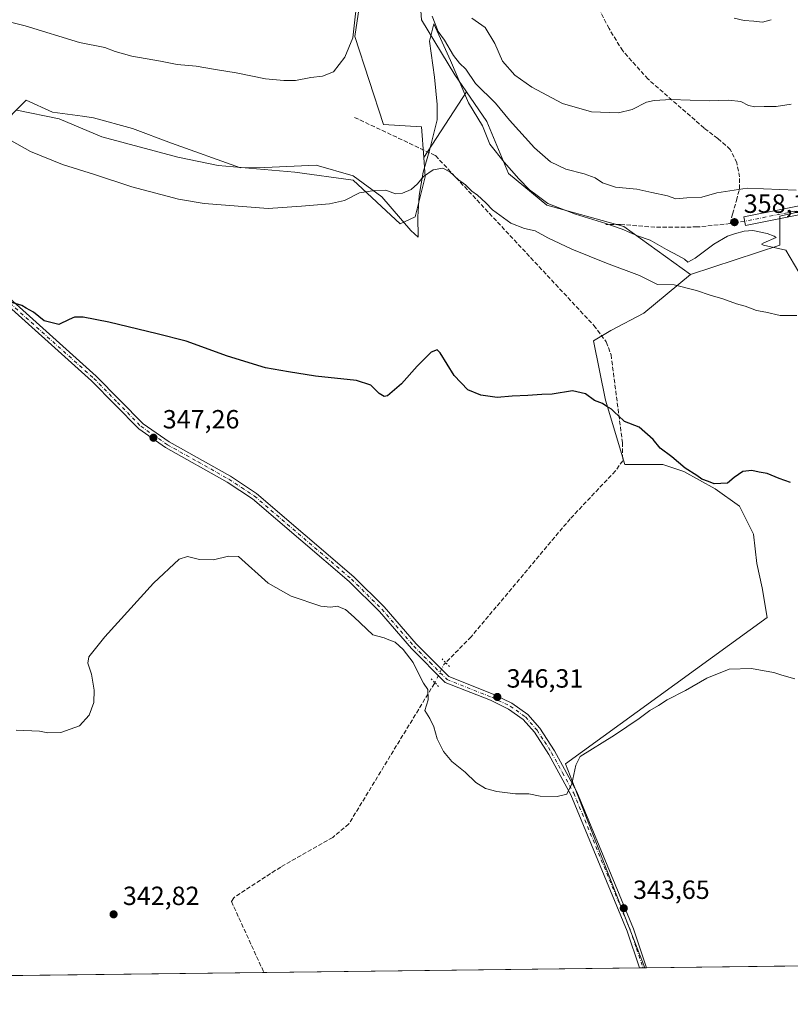
# Model space of a CAD drawing. Units: metres. Extents: x 584044 to 587504, y 4689610 to 4691967.
# Drawn here: x 584966 to 585259, y 4689612 to 4689986 of the extents above; entities that cross this region are included whole.
import ezdxf

# ---------------------------------------------------------------- set-up
doc = ezdxf.new("R2010")
doc.units = ezdxf.units.M
doc.header["$MEASUREMENT"] = 0
for name, pattern in [('DGN Style 3', [2.307223458686699, 1.648016756204785, -0.6592067024819142]), ('DGN Style 4', [2.6384748266838614, 1.318413404963828, -0.6592067024819142, 0.001648016756204785, -0.6592067024819142]), ('DGN Style 5', [1.1536117293433497, 0.4944050268614355, -0.6592067024819142])]:
    doc.linetypes.add(name, pattern=pattern)
for name, color, linetype, lineweight in [('Comarca CxS', 21, 'Continuous', 0), ('Comunidad Autónoma CxS', 142, 'Continuous', 0), ('Corriente artificial lineal', 4, 'DGN Style 3', 13), ('Corriente artificial lineal oculto', 135, 'DGN Style 4', 13), ('Cultivos herbáceos CxS', 92, 'Continuous', 0), ('Cultivos leñosos CxS', 92, 'Continuous', 0), ('Curva de nivel maestra', 30, 'Continuous', 30), ('Curva de nivel normal', 30, 'Continuous', 0), ('Espacio natural protegido', 121, 'Continuous', 13), ('Espacio natural protegido CxS', 121, 'Continuous', 0), ('Huerta CxS', 92, 'Continuous', 0), ('Matorral CxS', 135, 'Continuous', 0), ('Municipio CxS', 4, 'Continuous', 0), ('Pista no pavimentada Cxs', 111, 'Continuous', 0), ('Pista no pavimentada eje', 91, 'DGN Style 4', 0), ('Provincia CxS', 1, 'Continuous', 0), ('Puente lineal', 2, 'DGN Style 5', 0), ('Punto de cota en terreno', 7, 'Continuous', 0), ('Rótulo de punto de cota en terreno', 7, 'Continuous', 0), ('Senda', 7, 'DGN Style 3', 0)]:
    doc.layers.add(name, color=color, linetype=linetype, lineweight=lineweight)
doc.styles.add('Style-Arial', font='txt')

# ---------------------------------------------------------------- blocks, each defined once
blk = doc.blocks.new('*U20')
at = {"layer": 'Cultivos leñosos CxS', "color": 92, "linetype": 'Continuous', "lineweight": 0}
blk.add_polyline3d([(584964.7308, 4689952.049500001, 356.491200000004), (584980.8755000001, 4689948.648499999, 356.6925999999949), (584997.0185000002, 4689941.849099999, 356.5929000000033), (585025.9993000003, 4689934.1041, 356.5041999999958), (585041.2462999999, 4689930.954100001, 356.4351000000024), (585070.4619000005, 4689928.462900001, 356.2446000000054), (585092.6941000001, 4689925.3245, 355.7090999999928), (585110.5049000002, 4689908.8387, 354.0215999999928), (585116.2156999996, 4689911.3895, 354.122199999998), (585119.9990999997, 4689926.6413, 355.2667999999976), (585119.4940999999, 4689934.0197, 356.2333000000072), (585135.7242999999, 4689959.0023, 358.8650999999954), (585143.4581000004, 4689947.644900001, 358.372000000003), (585151.7489, 4689927.9661, 356.5813999999955), (585166.3756999997, 4689915.9221, 356.3674000000028), (585195.6013000002, 4689907.714299999, 357.1119999999937), (585220.9095000001, 4689889.5679, 355.8622000000032), (585203.2192000002, 4689874.849400001, 354.0687000000034), (585190.6513999999, 4689868.234800001, 352.9048999999941), (585184.0367999999, 4689864.266000001, 351.7443999999959), (585188.6671000002, 4689841.7764, 350.1720999999961), (585195.9430999998, 4689817.302400001, 348.9079999999958), (585205.8650000002, 4689817.302400001, 348.5451999999932), (585210.4951999999, 4689817.302400001, 349.0216999999975), (585218.4327999996, 4689814.656500001, 349.6316999999981), (585230.3389999997, 4689808.0419, 349.6600999999937), (585239.5994999995, 4689801.427300001, 348.9395999999979), (585244.8910999997, 4689790.844000001, 348.0328000000009), (585246.2142000003, 4689779.599199999, 347.6238000000012), (585248.1984000001, 4689770.3387, 347.366399999999), (585250.1827999996, 4689759.093900001, 346.7600999999996), (585173.4534999998, 4689703.531300001, 345.3656999999948), (585203.6261999998, 4689625.944300001, 342.7982999999949), (584715.0296, 4689619.950099999, 336.5050000000047)], dxfattribs=at)
blk = doc.blocks.new('*U22')
at = {"layer": 'Cultivos herbáceos CxS', "color": 92, "linetype": 'Continuous', "lineweight": 0}
blk.add_polyline3d([(585116.6701999997, 4690013.663699999, 360.7799999999988), (585118.6237000005, 4689986.3519, 359.3168000000005), (585131.3613, 4689965.4113, 359.1462000000029), (585135.7242999999, 4689959.0023, 358.8650999999954), (585119.4940999999, 4689934.0197, 356.2333000000072), (585118.6958999997, 4689945.6961, 357.1037000000069), (585104.1403000001, 4689946.485900001, 357.5032999999967), (585093.2329000002, 4689979.956300001, 360.2029999999941), (585095.6793000001, 4689996.197899999, 360.2485000000015)], dxfattribs=at)
blk = doc.blocks.new('5PATER')
at = {"layer": 'Huerta CxS', "linetype": 'Continuous', "lineweight": 0}
h = blk.add_hatch(color=51, dxfattribs=at)
edge = h.paths.add_edge_path()
edge.add_ellipse((0, 0), major_axis=(-0.1095731443231308, -0.1110710700762829), ratio=0.9994222409660322, start_angle=0, end_angle=360)
blk = doc.blocks.new('*U24')
at = {"layer": 'Pista no pavimentada Cxs', "color": 111, "linetype": 'Continuous', "lineweight": 0}
blk.add_polyline3d([(584956.7600999996, 4689885.090100001, 350.4009999999981), (584994.9301000005, 4689850.890100001, 348.6870999999956), (585012.7401000002, 4689832.780099999, 347.8199000000022), (585022.6601, 4689825.9001, 347.5798999999971), (585046.0201000003, 4689812.790100001, 347.1088000000018), (585055.9001000002, 4689806.3101, 347.0881999999983), (585092.8701, 4689774.630100001, 346.6518000000069), (585104.4901000002, 4689763.1601, 346.5243000000046), (585116.6700999998, 4689749.090100001, 346.2452000000048), (585129.0601000004, 4689736.630100001, 346.1310999999987), (585145.8701, 4689729.9801, 346.2713999999978), (585153.0301000001, 4689726.5101, 346.1517000000022), (585159.0701000001, 4689722.2601, 346.0016000000033), (585163.6300999997, 4689717.050100001, 345.8405999999959), (585169.2401000002, 4689708.370100001, 345.5544999999984), (585177.7200999996, 4689692.8301, 344.7994000000036), (585199.2600999996, 4689640.720100001, 343.276199999993), (585204.2693999996, 4689625.952199999, 342.7369999999937), (585201.5903000003, 4689625.919600001, 342.8426999999938), (585196.8800999997, 4689639.8301, 343.338699999993), (585175.4301000005, 4689691.7301, 344.8810999999987), (585167.0500999996, 4689707.0701, 345.4903000000049), (585161.6001000004, 4689715.520099999, 345.777900000001), (585157.3601000002, 4689720.360099999, 345.9425000000047), (585151.7301000003, 4689724.3201, 346.0663999999961), (585144.8501000004, 4689727.6501, 346.1641999999993), (585127.6401000004, 4689734.460100001, 345.9872999999934), (585114.8000999996, 4689747.360099999, 345.8666999999987), (585102.6300999997, 4689761.420100001, 346.0932999999932), (585091.1401000004, 4689772.7601, 346.2543000000005), (585054.3701, 4689804.270099999, 346.6744999999937), (585044.7001, 4689810.620100001, 346.8635000000068), (585021.3101000004, 4689823.7401, 347.3122000000003), (585011.0900999998, 4689830.8301, 347.5369999999967), (584993.1801000005, 4689849.050100001, 348.4250999999931), (584955.1201, 4689883.1501, 350.0127000000066)], dxfattribs=at)

msp = doc.modelspace()

# ---------------------------------------------------------------- linework, layer by layer
at = {"layer": 'Comarca CxS', "color": 21, "linetype": 'Continuous', "lineweight": 0, "flags": 128}
msp.add_lwpolyline([(584517.2186000011, 4689617.523399999), (584071.9000006281, 4689612.059983087), (584066.899000001, 4690029.230299999), (584044.1700006261, 4691925.219983062), (585645.4499000006, 4691944.867000001), (587474.6200006536, 4691967.309983061), (587501.2439030597, 4689835.600746213), (587503.5100006534, 4689654.159983086), (586461.786289042, 4689641.379810438), (584719.4539000005, 4689620.004500001)], close=True, dxfattribs=at)
at = {"layer": 'Comunidad Autónoma CxS', "color": 142, "linetype": 'Continuous', "lineweight": 0, "flags": 128}
msp.add_lwpolyline([(584517.2186000011, 4689617.523399999), (584071.9000006281, 4689612.059983087), (584066.899000001, 4690029.230299999), (584044.1700006261, 4691925.219983062), (585645.4499000006, 4691944.867000001), (587474.6200006536, 4691967.309983061), (587501.2439030597, 4689835.600746213), (587503.5100006534, 4689654.159983086), (586461.786289042, 4689641.379810438), (584719.4539000005, 4689620.004500001)], close=True, dxfattribs=at)
at = {"layer": 'Corriente artificial lineal', "color": 4, "linetype": 'DGN Style 3', "lineweight": 13}
for points in [[(585093.1401000004, 4689949.270099999, 357.9714999999997), (585123.9700999996, 4689934.720100001, 356.1760000000068), (585184.1901000004, 4689870.1801, 352.8405000000057), (585188.8901000004, 4689863.870100001, 351.9590000000026), (585190.7500999998, 4689859.030099999, 351.6416000000027), (585195.0900999998, 4689825.630100001, 349.4012999999977), (585195.1801000005, 4689818.7301, 349.0111999999936), (585192.4200999998, 4689814.840100001, 348.7559000000037), (585175.2401000002, 4689796.6801, 348.0837999999931), (585137.5201000003, 4689751.7601, 346.8141999999934), (585127.8653999995, 4689741.9373, 346.519100000005)], [(585123.7289000005, 4689734.356899999, 345.6328000000067), (585123.5800999999, 4689734.0601, 345.5917999999947), (585091.0301000001, 4689680.6501, 343.0470999999961), (585084.8601000002, 4689675.4801, 342.772299999997), (585065.0900999998, 4689664.2601, 342.360400000005), (585047.2401000002, 4689652.600099999, 342.3393000000069), (585046.3400999998, 4689651.170100001, 342.2795000000042), (585058.6901000004, 4689624.170100001, 340.8859999999986), (585058.6919, 4689624.166200001, 340.8858000000037)]]:
    msp.add_polyline3d(points, dxfattribs=at)
at = {"layer": 'Corriente artificial lineal oculto', "color": 135, "linetype": 'DGN Style 4', "lineweight": 13, "extrusion": (-0.09023513779642654, -0.0669398135644678, 0.9936682953917844), "elevation": -366385.2194678083, "flags": 128}
msp.add_lwpolyline([(-3417882.051746839, 3243439.274707598), (-3417881.900099785, 3243438.302775635), (-3417878.428168203, 3243431.386215855)], dxfattribs=at)
at = {"layer": 'Cultivos herbáceos CxS', "color": 92, "linetype": 'Continuous', "lineweight": 0, "extrusion": (-0.04793978173743329, -0.0737920907460514, 0.9961207279593642), "elevation": -373775.6862380481, "flags": 128}
msp.add_lwpolyline([(-2064353.886123134, 4235189.978869502), (-2064353.886123134, 4235160.07107677)], dxfattribs=at)
at = {"layer": 'Cultivos herbáceos CxS', "color": 92, "linetype": 'Continuous', "lineweight": 0, "extrusion": (0.05680231060967022, 0.0007064963334505463, 0.9983851953892013), "elevation": 36896.3664222646, "flags": 128}
msp.add_lwpolyline([(4681985.157458619, -642424.6027824793), (4681985.157458619, -642423.9584923275)], dxfattribs=at)
at = {"layer": 'Cultivos herbáceos CxS', "color": 92, "linetype": 'Continuous', "lineweight": 0, "extrusion": (0.01091950596352153, 0.0001339646070856341, 0.9999403714437161), "elevation": 7361.126668192754, "flags": 128}
msp.add_lwpolyline([(585270.8730527314, 4689626.299250784), (585165.6368767052, 4689625.008250772)], dxfattribs=at)
at = {"layer": 'Cultivos herbáceos CxS', "color": 92, "linetype": 'Continuous', "lineweight": 0}
for points in [[(585016.3520999998, 4690085.0459, 371.4475999999996), (585029.0448000003, 4690085.045700001, 369.9176000000007), (585038.5640000004, 4690069.1801, 369.0332000000053), (585080.8718999998, 4690039.564099999, 363.3220000000001), (585092.5065000001, 4690020.5253, 361.5415000000066), (585095.6793000001, 4689996.197899999, 360.2485000000015), (585093.2329000002, 4689979.956300001, 360.2029999999941), (585104.1403000001, 4689946.485900001, 357.5032999999967), (585118.6958999997, 4689945.6961, 357.1037000000069), (585119.4940999999, 4689934.0197, 356.2333000000072)], [(585116.6701999997, 4690013.663699999, 360.7799999999988), (585118.6237000005, 4689986.3519, 359.3168000000005), (585131.3613, 4689965.4113, 359.1462000000029), (585135.7242999999, 4689959.0023, 358.8650999999954)], [(585311.8991, 4689627.272700001, 341.6984999999986), (585203.6261999998, 4689625.944300001, 342.7982999999949), (585173.4534999998, 4689703.531300001, 345.3656999999948), (585250.1827999996, 4689759.093900001, 346.7600999999996), (585248.1984000001, 4689770.3387, 347.366399999999), (585246.2142000003, 4689779.599199999, 347.6238000000012), (585244.8910999997, 4689790.844000001, 348.0328000000009), (585239.5994999995, 4689801.427300001, 348.9395999999979), (585230.3389999997, 4689808.0419, 349.6600999999937), (585218.4327999996, 4689814.656500001, 349.6316999999981), (585210.4951999999, 4689817.302400001, 349.0216999999975), (585205.8650000002, 4689817.302400001, 348.5451999999932), (585195.9430999998, 4689817.302400001, 348.9079999999958), (585188.6671000002, 4689841.7764, 350.1720999999961), (585184.0367999999, 4689864.266000001, 351.7443999999959), (585190.6513999999, 4689868.234800001, 352.9048999999941), (585203.2192000002, 4689874.849400001, 354.0687000000034), (585220.9095000001, 4689889.5679, 355.8622000000032), (585254.8973000003, 4689900.6185, 358.0004999999946), (585254.8975000001, 4689911.668299999, 358.9784999999974), (585256.0241, 4689911.917300001, 358.9789000000019), (585295.2807, 4689920.5899, 360.5963999999949)], [(585419.1584999999, 4689868.7465, 357.6413999999932), (585396.0217000004, 4689872.308700001, 357.7137999999977), (585387.1237000005, 4689884.7755, 358.8934000000008), (585368.7839000003, 4689904.740700001, 360.7866000000067), (585331.3985000001, 4689906.442299999, 360.257700000002), (585316.8942999998, 4689907.9213, 360.1272999999928), (585299.3953, 4689918.178099999, 360.4563999999955), (585295.2807, 4689920.5899, 360.5963999999949), (585256.0241, 4689911.917300001, 358.9789000000019), (585254.8975000001, 4689911.668299999, 358.9784999999974), (585254.8973000003, 4689900.6185, 358.0004999999946), (585220.9095000001, 4689889.5679, 355.8622000000032)], [(585220.9095000001, 4689889.5679, 355.8622000000032), (585203.2192000002, 4689874.849400001, 354.0687000000034), (585190.6513999999, 4689868.234800001, 352.9048999999941), (585184.0367999999, 4689864.266000001, 351.7443999999959), (585188.6671000002, 4689841.7764, 350.1720999999961), (585195.9430999998, 4689817.302400001, 348.9079999999958), (585205.8650000002, 4689817.302400001, 348.5451999999932), (585210.4951999999, 4689817.302400001, 349.0216999999975), (585218.4327999996, 4689814.656500001, 349.6316999999981), (585230.3389999997, 4689808.0419, 349.6600999999937), (585239.5994999995, 4689801.427300001, 348.9395999999979), (585244.8910999997, 4689790.844000001, 348.0328000000009), (585246.2142000003, 4689779.599199999, 347.6238000000012), (585248.1984000001, 4689770.3387, 347.366399999999), (585250.1827999996, 4689759.093900001, 346.7600999999996), (585173.4534999998, 4689703.531300001, 345.3656999999948), (585203.6261, 4689625.944399999, 342.7982999999949)]]:
    msp.add_polyline3d(points, dxfattribs=at)
at = {"layer": 'Cultivos leñosos CxS', "color": 92, "linetype": 'Continuous', "lineweight": 0, "extrusion": (-0.04793978173743329, -0.0737920907460514, 0.9961207279593642), "elevation": -373775.6862380481, "flags": 128}
msp.add_lwpolyline([(-2064353.886123134, 4235189.978869502), (-2064353.886123134, 4235160.07107677)], dxfattribs=at)
at = {"layer": 'Cultivos leñosos CxS', "color": 92, "linetype": 'Continuous', "lineweight": 0, "extrusion": (0.001111709968722601, 1.363808889437839e-05, 0.9999993819572831), "elevation": 1055.258780539671, "flags": 128}
msp.add_lwpolyline([(585057.9512968932, 4689624.152244418), (584866.1135783112, 4689621.798844416)], dxfattribs=at)
at = {"layer": 'Cultivos leñosos CxS', "color": 92, "linetype": 'Continuous', "lineweight": 0, "extrusion": (-0.01370568993402223, -0.0001681531463708931, 0.9999060584814715), "elevation": -8466.354205198078, "flags": 128}
msp.add_lwpolyline([(585151.3226725841, 4689624.562056596), (585008.4108452095, 4689622.808856573)], dxfattribs=at)
at = {"layer": 'Cultivos leñosos CxS', "color": 92, "linetype": 'Continuous', "lineweight": 0, "extrusion": (0.005227316660388718, 6.402867521292663e-05, 0.9999863354370704), "elevation": 3702.144772176104, "flags": 128}
msp.add_lwpolyline([(585193.1416350319, 4689625.708369536), (585191.8027167337, 4689625.691969536)], dxfattribs=at)
at = {"layer": 'Cultivos leñosos CxS', "color": 92, "linetype": 'Continuous', "lineweight": 0, "extrusion": (0.05671502392793393, 0.0006916466956319216, 0.9983901680634192), "elevation": 36775.64839744888, "flags": 128}
msp.add_lwpolyline([(4682141.160594706, -641292.9150651322), (4682141.160594706, -641292.2168893595)], dxfattribs=at)
at = {"layer": 'Cultivos leñosos CxS', "color": 92, "linetype": 'Continuous', "lineweight": 0}
for points in [[(585135.7242999999, 4689959.0023, 358.8650999999954), (585143.4581000004, 4689947.644900001, 358.372000000003), (585151.7489, 4689927.9661, 356.5813999999955), (585166.3756999997, 4689915.9221, 356.3674000000028), (585195.6013000002, 4689907.714299999, 357.1119999999937), (585220.9095000001, 4689889.5679, 355.8622000000032)], [(584964.7308, 4689952.049500001, 356.491200000004), (584980.8755000001, 4689948.648499999, 356.6925999999949), (584997.0185000002, 4689941.849099999, 356.5929000000033), (585025.9993000003, 4689934.1041, 356.5041999999958), (585041.2462999999, 4689930.954100001, 356.4351000000024), (585070.4619000005, 4689928.462900001, 356.2446000000054), (585092.6941000001, 4689925.3245, 355.7090999999928), (585110.5049000002, 4689908.8387, 354.0215999999928), (585116.2156999996, 4689911.3895, 354.122199999998), (585119.9990999997, 4689926.6413, 355.2667999999976), (585119.4940999999, 4689934.0197, 356.2333000000072)], [(585220.9095000001, 4689889.5679, 355.8622000000032), (585203.2192000002, 4689874.849400001, 354.0687000000034), (585190.6513999999, 4689868.234800001, 352.9048999999941), (585184.0367999999, 4689864.266000001, 351.7443999999959), (585188.6671000002, 4689841.7764, 350.1720999999961), (585195.9430999998, 4689817.302400001, 348.9079999999958), (585205.8650000002, 4689817.302400001, 348.5451999999932), (585210.4951999999, 4689817.302400001, 349.0216999999975), (585218.4327999996, 4689814.656500001, 349.6316999999981), (585230.3389999997, 4689808.0419, 349.6600999999937), (585239.5994999995, 4689801.427300001, 348.9395999999979), (585244.8910999997, 4689790.844000001, 348.0328000000009), (585246.2142000003, 4689779.599199999, 347.6238000000012), (585248.1984000001, 4689770.3387, 347.366399999999), (585250.1827999996, 4689759.093900001, 346.7600999999996), (585173.4534999998, 4689703.531300001, 345.3656999999948), (585203.6261, 4689625.944399999, 342.7982999999949)]]:
    msp.add_polyline3d(points, dxfattribs=at)
at = {"layer": 'Curva de nivel maestra', "color": 30, "linetype": 'Continuous', "lineweight": 30, "elevation": 350.0000000000001, "flags": 128}
msp.add_lwpolyline([(585259.04, 4689810.5001), (585254.7599999999, 4689812.020099999), (585250.1100000005, 4689813.9101), (585247.04, 4689814.360099999), (585244.2800000003, 4689814.970100001), (585240.9400000004, 4689814.670100001), (585237.5499999998, 4689812.360099999), (585235.0199999996, 4689810.190099999), (585230.0099999999, 4689809.920100001), (585227.7999999998, 4689810.880100001), (585225.2999999998, 4689811.700099999), (585223.3700000001, 4689813.110099999), (585218.8799999999, 4689815.950099999), (585213.8099999996, 4689820.210100001), (585209.4199999999, 4689823.4901), (585206.7100000001, 4689826.780099999), (585201.4500000002, 4689831.440099999), (585195.8700000001, 4689833.620100001), (585193.5199999996, 4689835.850099999), (585192.1799999997, 4689837.030099999), (585190.9000000004, 4689838.3101), (585189.1699999999, 4689839.280099999), (585187.4400000004, 4689840.420100001), (585184.4500000002, 4689841.620100001), (585180.9699999997, 4689844.110099999), (585176.1399999997, 4689845.2601), (585168.4000000004, 4689844.0101), (585164.3799999999, 4689843.880100001), (585159.0499999998, 4689843.460100001), (585153.1600000003, 4689843.2401), (585147.4400000004, 4689842.790100001), (585141.2000000002, 4689843.600099999), (585136.25, 4689845.6601), (585131.0300000003, 4689851.140100001), (585125.7400000002, 4689859.790100001), (585124.5599999996, 4689860.920100001), (585122.3799999999, 4689860.030099999), (585117.0499999998, 4689854.700099999), (585111.0499999998, 4689848.0101), (585105.6699999999, 4689843.440099999), (585104.4699999997, 4689843.1501), (585102.54, 4689844.2401), (585099.3399999999, 4689847.450099999), (585093.9100000003, 4689849.1601), (585078.2999999998, 4689850.920100001), (585068.1200000001, 4689852.540100001), (585059.3200000003, 4689854.0701), (585044.8600000005, 4689858.520099999), (585029.0999999996, 4689864.190099999), (585018.04, 4689866.9301), (584999.7100000001, 4689871.390100001), (584989.9500000002, 4689873.280099999), (584986.6900000004, 4689873.2601), (584984.6200000001, 4689872.440099999), (584980.6500000004, 4689870.460100001), (584975.1399999997, 4689871.860099999), (584971.0700000003, 4689875.1601), (584968.3099999996, 4689876.7301), (584966.6699999999, 4689877.7601), (584961.9100000003, 4689879.1601)], dxfattribs=at)
at = {"layer": 'Curva de nivel normal', "color": 30, "linetype": 'Continuous', "lineweight": 0, "flags": 128}
for points, elevation in [([(584948.4299999997, 4689988.920100001), (584967.9400000004, 4689984.0801), (584988.5199999996, 4689977.780099999), (584998.1399999997, 4689975.800100001), (585002.1100000005, 4689974.350099999), (585008.4699999997, 4689972.5001), (585019.3700000001, 4689970.5701), (585025.7100000001, 4689969.3201), (585032.9400000004, 4689968.7601), (585040.29, 4689967.4101), (585048.1799999997, 4689966.220100001), (585059.3200000003, 4689963.9001), (585066.2400000002, 4689963.3301), (585070.7199999997, 4689963.290100001), (585076.5599999996, 4689964.420100001), (585081.04, 4689964.9301), (585085.1600000003, 4689966.5801), (585089.5, 4689972.120100001), (585092.5199999996, 4689979.470100001), (585094.5700000003, 4689997.800100001)], 360), ([(585122.6900000004, 4689987.700099999), (585124.9400000004, 4689981.920100001), (585127.3799999999, 4689978.5701), (585130.8200000003, 4689972.8301), (585133.1600000003, 4689969.850099999), (585135.54, 4689967.610099999), (585139.2100000001, 4689962.120100001), (585146.7999999998, 4689954.610099999), (585152.1600000003, 4689948.170100001), (585161.6900000004, 4689937.6801), (585167.6900000004, 4689932.4101), (585173.5, 4689929.620100001), (585180.5300000003, 4689927.8301), (585184.75, 4689926.2601), (585187.4800000004, 4689924.350099999), (585192.4800000004, 4689922.6601), (585200.5099999999, 4689921.920100001), (585206.2699999996, 4689920.6601), (585212.1900000004, 4689919.4801), (585215.4400000004, 4689918.340100001), (585219.5199999996, 4689918.670100001), (585225.3300000001, 4689918.9301), (585230.9600000001, 4689920.610099999), (585242.5, 4689922.350099999), (585261.1600000003, 4689921.5701)], 360), ([(585137.7599999999, 4689986.940099999), (585142.8600000005, 4689983.470100001), (585146.5099999999, 4689977.340100001), (585149.5199999996, 4689970.5701), (585154.2000000002, 4689965.300100001), (585160.5599999996, 4689960.770099999), (585172.29, 4689954.4901), (585183.3600000005, 4689951.300100001), (585193.5700000003, 4689951.020099999), (585198.7800000003, 4689952.3101), (585204.1799999997, 4689955.0801), (585207.1900000004, 4689955.690099999), (585213.5800000001, 4689956.0001), (585228.0599999996, 4689955.5601), (585235.3899999997, 4689955.8101), (585240.1799999997, 4689955.2301), (585242.9900000002, 4689953.8301), (585245.3799999999, 4689953.280099999), (585249.0499999998, 4689953.360099999), (585253.5, 4689953.340100001), (585259.29, 4689954.2401)], 365), ([(585251.6200000001, 4689986.4001), (585248.3499999996, 4689985.440099999), (585245.0899999999, 4689985.840100001), (585241.3700000001, 4689986.120100001), (585237.5499999998, 4689986.9301)], 370), ([(584961.5, 4689940.9801), (584969.8700000001, 4689936.220100001), (584982.04, 4689931.340100001), (584994.3200000003, 4689927.520099999), (585008.5099999999, 4689922.840100001), (585026.25, 4689918.200099999), (585036.04, 4689916.460100001), (585060.3799999999, 4689914.630100001), (585072.9600000001, 4689915.520099999), (585083.6900000004, 4689916.4001), (585089.3799999999, 4689917.710100001), (585095.0499999998, 4689920.5701), (585100.7199999997, 4689921.4101), (585105.0499999998, 4689921.5801), (585108.7199999997, 4689920.220100001), (585111.3799999999, 4689920.4001), (585114.75, 4689921.870100001), (585117.1799999997, 4689923.950099999), (585119.4199999999, 4689926.7501), (585123.0499999998, 4689929.340100001), (585126.7199999997, 4689929.890100001), (585129.3799999999, 4689928.590100001), (585132.7599999999, 4689925.550100001), (585135.3700000001, 4689923.6601), (585137.8099999996, 4689921.220100001), (585139.9199999999, 4689919.670100001), (585143.0599999996, 4689916.8101), (585145.7199999997, 4689914.130100001), (585152.5899999999, 4689909.0001), (585157.8799999999, 4689906.960100001), (585161.8600000005, 4689906.130100001), (585166.7199999997, 4689903.520099999), (585175.8300000001, 4689899.1601), (585188.9699999997, 4689893.850099999), (585201.5199999996, 4689889.0801), (585208.3899999997, 4689885.670100001), (585214.8099999996, 4689885.640100001), (585223.2400000002, 4689883.4001), (585228.4100000003, 4689881.620100001), (585233.3300000001, 4689880.300100001), (585238.4900000002, 4689878.370100001), (585241.7800000003, 4689877.520099999), (585246.0899999999, 4689875.770099999), (585249.6399999997, 4689875.140100001), (585255.0499999998, 4689873.9901), (585261.3799999999, 4689873.9001)], 355), ([(585260.7199999997, 4689735.800100001), (585255.7199999997, 4689737.190099999), (585252.7199999997, 4689738.2501), (585249.0499999998, 4689738.800100001), (585244.1299999999, 4689739.6801), (585235.7000000002, 4689739.520099999), (585227.1299999999, 4689736.030099999), (585219.0499999998, 4689731.3201), (585212.0499999998, 4689727.8201), (585208.7400000002, 4689725.640100001), (585205.4699999997, 4689723.7401), (585201.4000000004, 4689720.6601), (585192, 4689714.4101), (585179.0499999998, 4689706.3301), (585177.3399999999, 4689703.020099999), (585175.7999999998, 4689695.9001), (585173.9100000003, 4689691.9901), (585170.2300000004, 4689691.120100001), (585163.8099999996, 4689691.2501), (585159.4199999999, 4689692.040100001), (585154.3700000001, 4689692.110099999), (585147.2800000003, 4689693.020099999), (585143, 4689694.0701), (585139.3499999996, 4689696.420100001), (585135.2000000002, 4689700.280099999), (585130.25, 4689704.3201), (585127.04, 4689708.110099999), (585124.6299999999, 4689712.970100001), (585123.3499999996, 4689717.5001), (585121.7699999996, 4689720.7401), (585119.9699999997, 4689723.780099999), (585121.1399999997, 4689727.800100001), (585121.0700000003, 4689731.720100001), (585119.4600000001, 4689734.200099999), (585117.8600000005, 4689737.100099999), (585115.54, 4689741.950099999), (585111.7199999997, 4689746.960100001), (585108.6200000001, 4689749.700099999), (585106.2000000002, 4689750.600099999), (585104.5, 4689751.380100001), (585100.2000000002, 4689752.470100001), (585093.0999999996, 4689759.300100001), (585089.79, 4689762.190099999), (585088.0700000003, 4689762.8101), (585086.7000000002, 4689763.440099999), (585083.9900000002, 4689763.0601), (585080.3799999999, 4689763.460100001), (585069.04, 4689767.2601), (585060.3499999996, 4689772.1801), (585048.9800000004, 4689782.360099999), (585045.3300000001, 4689782.380100001), (585039.3899999997, 4689781.050100001), (585034.1500000004, 4689781.200099999), (585029.6699999999, 4689782.360099999), (585026.5300000003, 4689781.340100001), (585016.7400000002, 4689772.220100001), (584998.2100000001, 4689751.790100001), (584992.1200000001, 4689744.170100001), (584991.7400000002, 4689741.710100001), (584993.1799999997, 4689737.590100001), (584994.1299999999, 4689731.540100001), (584993.9600000001, 4689726.8201), (584992.2400000002, 4689722.0001), (584988.5199999996, 4689717.960100001), (584981.4400000004, 4689715.4101), (584976.4800000004, 4689715.2601), (584973.2999999998, 4689715.840100001), (584964.5199999996, 4689716.300100001)], 345)]:
    msp.add_lwpolyline(points, dxfattribs=dict(at, elevation=elevation))
at = {"layer": 'Espacio natural protegido', "color": 121, "linetype": 'Continuous', "lineweight": 13, "flags": 128}
msp.add_lwpolyline([(585262.2181000004, 4689890.435200003), (585257.2871000008, 4689898.723200004), (585248.7351000014, 4689900.687200002), (585247.9351000013, 4689900.993200001), (585248.8391000016, 4689901.532200002), (585253.6041000009, 4689903.605200003), (585252.8051000017, 4689904.099200001), (585250.1031000018, 4689905.096300002), (585244.7331000007, 4689906.2213), (585241.3561000018, 4689905.996200002), (585237.6631000009, 4689904.925200001), (585235.0401000003, 4689904.0432), (585229.8931000013, 4689901.114200001), (585222.7281000015, 4689895.7252), (585219.9831000007, 4689894.2512), (585218.6621000008, 4689895.319200001), (585216.4250999996, 4689896.641199999), (585211.8001000012, 4689899.082199999), (585205.6491000013, 4689902.540200002), (585200.8711, 4689904.218199999), (585194.9239999996, 4689906.812200001), (585188.7231000015, 4689908.948200002), (585177.2871000015, 4689912.457199999), (585171.2390000018, 4689914.694200002), (585166.7151000014, 4689916.474200001), (585162.648000001, 4689919.576200001), (585159.7000000004, 4689921.6612), (585155.6331000018, 4689925.881200003), (585150.0411000019, 4689932.186199999), (585144.6520999996, 4689939.101200001), (585141.7901000008, 4689945.999200001), (585136.4921000011, 4689954.728199999), (585129.656100001, 4689970.923200001), (585123.3821000018, 4689984.833300003), (585121.6321000016, 4689978.1912), (585123.5531000004, 4689964.601200001), (585124.634100001, 4689954.169299998), (585124.6371000018, 4689948.323200001), (585122.6371000012, 4689940.239200002), (585121.6951000005, 4689936.621200004), (585119.2831000012, 4689928.478199999), (585117.7081000014, 4689919.594200001), (585117.2581000022, 4689911.4982), (585117.4041000003, 4689903.7142), (585114.6460999994, 4689906.260199999), (585103.4981000024, 4689919.093200002), (585092.7161000001, 4689927.049199999), (585078.5891000023, 4689931.136200001), (585059.0891000003, 4689930.232199999), (585049.8461000016, 4689930.061200002), (585023.5711000009, 4689939.460200002), (585008.6801000015, 4689944.9682), (584993.8421000018, 4689949.105200001), (584989.6739999999, 4689949.667199997), (584978.2461000021, 4689951.207200003), (584968.3091000008, 4689955.8252), (584965.8871000003, 4689953.364199998), (584925.7331000001, 4689912.5472)], dxfattribs=at)
at = {"layer": 'Espacio natural protegido CxS', "color": 121, "linetype": 'Continuous', "lineweight": 0, "flags": 128}
msp.add_lwpolyline([(585262.2180999998, 4689890.435200001), (585257.2871000002, 4689898.723200002), (585248.7351000009, 4689900.687200001), (585247.9351000007, 4689900.9932), (585248.839100001, 4689901.5322), (585253.6041000005, 4689903.605200001), (585252.8051000012, 4689904.0992), (585250.103099999, 4689905.096300002), (585244.7331000001, 4689906.221299999), (585241.3561000013, 4689905.996200001), (585237.6631000002, 4689904.925199999), (585235.0400999998, 4689904.043199999), (585229.8931000007, 4689901.114200001), (585222.7281000009, 4689895.725199999), (585219.9831000001, 4689894.2512), (585218.6621000002, 4689895.3192), (585216.4250999991, 4689896.641200001), (585211.8001000006, 4689899.0822), (585205.6491000007, 4689902.540200001), (585200.8710999994, 4689904.218199999), (585194.9239999991, 4689906.8122), (585188.723100001, 4689908.948200001), (585177.2871000009, 4689912.457199999), (585171.2389999991, 4689914.694200001), (585166.7150999987, 4689916.4742), (585162.6480000004, 4689919.5762), (585159.6999999998, 4689921.661199999), (585155.6331000013, 4689925.881200002), (585150.0410999992, 4689932.1862), (585144.6520999989, 4689939.101200001), (585141.7901000003, 4689945.999200001), (585136.4921000005, 4689954.7282), (585129.6561000004, 4689970.9232), (585123.3821000011, 4689984.833300001), (585121.632100001, 4689978.191199999), (585123.5530999998, 4689964.601199999), (585124.6341000004, 4689954.169299998), (585124.6370999991, 4689948.323200001), (585122.6371000007, 4689940.239200001), (585121.6950999999, 4689936.621200002), (585119.2831000006, 4689928.4782), (585117.7081000009, 4689919.5942), (585117.2580999995, 4689911.498199999), (585117.4040999997, 4689903.714199999), (585114.6460999988, 4689906.260199999), (585103.4980999996, 4689919.093200001), (585092.7160999995, 4689927.0492), (585078.5890999995, 4689931.136200001), (585059.0890999998, 4689930.2322), (585049.8460999988, 4689930.061200002), (585023.5711000003, 4689939.460200001), (585008.6801000009, 4689944.968199999), (584993.842099999, 4689949.1052), (584989.6739999992, 4689949.667199999), (584978.2460999992, 4689951.207200001), (584968.3091000002, 4689955.825200001), (584965.8870999997, 4689953.364199999), (584925.7330999996, 4689912.5472)], dxfattribs=at)
at = {"layer": 'Matorral CxS', "color": 135, "linetype": 'Continuous', "lineweight": 0}
for points in [[(584931.7352999998, 4690083.9889, 370.5396999999939), (584997.3132999997, 4690082.930500001, 371.8067000000011), (585016.3520999998, 4690085.0459, 371.4475999999996), (585029.0448000003, 4690085.045700001, 369.9176000000007), (585038.5640000004, 4690069.1801, 369.0332000000053), (585080.8718999998, 4690039.564099999, 363.3220000000001), (585092.5065000001, 4690020.5253, 361.5415000000066), (585095.6793000001, 4689996.197899999, 360.2485000000015), (585093.2329000002, 4689979.956300001, 360.2029999999941), (585104.1403000001, 4689946.485900001, 357.5032999999967), (585118.6958999997, 4689945.6961, 357.1037000000069), (585119.4940999999, 4689934.0197, 356.2333000000072), (585119.9990999997, 4689926.6413, 355.2667999999976), (585116.2156999996, 4689911.3895, 354.122199999998), (585110.5049000002, 4689908.8387, 354.0215999999928), (585092.6941000001, 4689925.3245, 355.7090999999928), (585070.4619000005, 4689928.462900001, 356.2446000000054), (585041.2462999999, 4689930.954100001, 356.4351000000024), (585025.9993000003, 4689934.1041, 356.5041999999958), (584997.0185000002, 4689941.849099999, 356.5929000000033), (584980.8755000001, 4689948.648499999, 356.6925999999949), (584964.7308, 4689952.049500001, 356.491200000004)], [(585016.3520999998, 4690085.0459, 371.4475999999996), (585029.0448000003, 4690085.045700001, 369.9176000000007), (585038.5640000004, 4690069.1801, 369.0332000000053), (585080.8718999998, 4690039.564099999, 363.3220000000001), (585092.5065000001, 4690020.5253, 361.5415000000066), (585095.6793000001, 4689996.197899999, 360.2485000000015), (585093.2329000002, 4689979.956300001, 360.2029999999941), (585104.1403000001, 4689946.485900001, 357.5032999999967), (585118.6958999997, 4689945.6961, 357.1037000000069), (585119.4940999999, 4689934.0197, 356.2333000000072)], [(585295.2807, 4689920.5899, 360.5963999999949), (585256.0241, 4689911.917300001, 358.9789000000019), (585254.8975000001, 4689911.668299999, 358.9784999999974), (585254.8973000003, 4689900.6185, 358.0004999999946), (585220.9095000001, 4689889.5679, 355.8622000000032), (585195.6013000002, 4689907.714299999, 357.1119999999937), (585166.3756999997, 4689915.9221, 356.3674000000028), (585151.7489, 4689927.9661, 356.5813999999955), (585143.4581000004, 4689947.644900001, 358.372000000003), (585135.7242999999, 4689959.0023, 358.8650999999954), (585131.3613, 4689965.4113, 359.1462000000029), (585118.6237000005, 4689986.3519, 359.3168000000005), (585116.6701999997, 4690013.663699999, 360.7799999999988)], [(585116.6701999997, 4690013.663699999, 360.7799999999988), (585118.6237000005, 4689986.3519, 359.3168000000005), (585131.3613, 4689965.4113, 359.1462000000029), (585135.7242999999, 4689959.0023, 358.8650999999954)], [(585135.7242999999, 4689959.0023, 358.8650999999954), (585143.4581000004, 4689947.644900001, 358.372000000003), (585151.7489, 4689927.9661, 356.5813999999955), (585166.3756999997, 4689915.9221, 356.3674000000028), (585195.6013000002, 4689907.714299999, 357.1119999999937), (585220.9095000001, 4689889.5679, 355.8622000000032)], [(584964.7308, 4689952.049500001, 356.491200000004), (584980.8755000001, 4689948.648499999, 356.6925999999949), (584997.0185000002, 4689941.849099999, 356.5929000000033), (585025.9993000003, 4689934.1041, 356.5041999999958), (585041.2462999999, 4689930.954100001, 356.4351000000024), (585070.4619000005, 4689928.462900001, 356.2446000000054), (585092.6941000001, 4689925.3245, 355.7090999999928), (585110.5049000002, 4689908.8387, 354.0215999999928), (585116.2156999996, 4689911.3895, 354.122199999998), (585119.9990999997, 4689926.6413, 355.2667999999976), (585119.4940999999, 4689934.0197, 356.2333000000072)], [(585419.1584999999, 4689868.7465, 357.6413999999932), (585396.0217000004, 4689872.308700001, 357.7137999999977), (585387.1237000005, 4689884.7755, 358.8934000000008), (585368.7839000003, 4689904.740700001, 360.7866000000067), (585331.3985000001, 4689906.442299999, 360.257700000002), (585316.8942999998, 4689907.9213, 360.1272999999928), (585299.3953, 4689918.178099999, 360.4563999999955), (585295.2807, 4689920.5899, 360.5963999999949), (585256.0241, 4689911.917300001, 358.9789000000019), (585254.8975000001, 4689911.668299999, 358.9784999999974), (585254.8973000003, 4689900.6185, 358.0004999999946), (585220.9095000001, 4689889.5679, 355.8622000000032)]]:
    msp.add_polyline3d(points, dxfattribs=at)
at = {"layer": 'Municipio CxS', "color": 4, "linetype": 'Continuous', "lineweight": 0, "flags": 128}
msp.add_lwpolyline([(586461.786289042, 4689641.379810438), (584719.4539000005, 4689620.004500001), (584517.2186000011, 4689617.523399999), (584071.9000006281, 4689612.059983087), (584066.899000001, 4690029.230299999), (584044.1700006261, 4691925.219983062), (585645.4499000006, 4691944.867000001)], dxfattribs=at)
at = {"layer": 'Pista no pavimentada Cxs', "color": 111, "linetype": 'Continuous', "lineweight": 0, "extrusion": (0.03941697371439438, 0.00048257873092037, 0.9992227325781612), "elevation": 25672.56564279727, "flags": 128}
msp.add_lwpolyline([(4682110.459793008, -642057.8544270756), (4682110.459793009, -642055.1730421467)], dxfattribs=at)
at = {"layer": 'Pista no pavimentada Cxs', "color": 111, "linetype": 'Continuous', "lineweight": 0}
for points in [[(585274.2200999996, 4689914.600099999, 359.405700000003), (585241.9101, 4689908.1501, 358.3396000000066), (585241.2701000003, 4689911.380100001, 358.6174000000028), (585273.7901, 4689917.880100001, 359.6720999999961)], [(585274.2200999996, 4689914.600099999, 359.405700000003), (585241.9101, 4689908.1501, 358.3396000000066), (585241.2701000003, 4689911.380100001, 358.6174000000028), (585273.7901, 4689917.880100001, 359.6720999999961)], [(585201.5902000006, 4689625.919500001, 342.8426999999938), (585196.8800999997, 4689639.8301, 343.338699999993), (585175.4301000005, 4689691.7301, 344.8810999999987), (585167.0500999996, 4689707.0701, 345.4903000000049), (585161.6001000004, 4689715.520099999, 345.777900000001), (585157.3601000002, 4689720.360099999, 345.9425000000047), (585151.7301000003, 4689724.3201, 346.0663999999961), (585144.8501000004, 4689727.6501, 346.1641999999993), (585127.6401000004, 4689734.460100001, 345.9872999999934), (585114.8000999996, 4689747.360099999, 345.8666999999987), (585102.6300999997, 4689761.420100001, 346.0932999999932), (585091.1401000004, 4689772.7601, 346.2543000000005), (585054.3701, 4689804.270099999, 346.6744999999937), (585044.7001, 4689810.620100001, 346.8635000000068), (585021.3101000004, 4689823.7401, 347.3122000000003), (585011.0900999998, 4689830.8301, 347.5369999999967), (584993.1801000005, 4689849.050100001, 348.4250999999931), (584955.1201, 4689883.1501, 350.0127000000066)], [(584956.7600999996, 4689885.090100001, 350.4009999999981), (584994.9301000005, 4689850.890100001, 348.6870999999956), (585012.7401000002, 4689832.780099999, 347.8199000000022), (585022.6601, 4689825.9001, 347.5798999999971), (585046.0201000003, 4689812.790100001, 347.1088000000018), (585055.9001000002, 4689806.3101, 347.0881999999983), (585092.8701, 4689774.630100001, 346.6518000000069), (585104.4901000002, 4689763.1601, 346.5243000000046), (585116.6700999998, 4689749.090100001, 346.2452000000048), (585129.0601000004, 4689736.630100001, 346.1310999999987), (585145.8701, 4689729.9801, 346.2713999999978), (585153.0301000001, 4689726.5101, 346.1517000000022), (585159.0701000001, 4689722.2601, 346.0016000000033), (585163.6300999997, 4689717.050100001, 345.8405999999959), (585169.2401000002, 4689708.370100001, 345.5544999999984), (585177.7200999996, 4689692.8301, 344.7994000000036), (585199.2600999996, 4689640.720100001, 343.276199999993), (585204.2692999998, 4689625.952299999, 342.7369999999937)]]:
    msp.add_polyline3d(points, dxfattribs=at)
at = {"layer": 'Pista no pavimentada eje', "color": 91, "linetype": 'DGN Style 4', "lineweight": 0}
for points in [[(585627.0751, 4689907.5351, 359.2973999999958), (585576.1851000004, 4689910.520099999, 360.8978000000061), (585525.3101000004, 4689913.5001, 362.367499999993), (585509.0100999996, 4689914.470100001, 362.6892999999982), (585492.5900999998, 4689915.4451, 362.9297999999981), (585470.6101000002, 4689913.5801, 362.7027999999991), (585438.3201000001, 4689904.300100001, 361.9018000000069), (585433.8651000002, 4689903.350099999, 361.7630000000063), (585429.2451, 4689902.360099999, 361.5852000000014), (585399.5701000001, 4689900.155099999, 360.8601999999955), (585392.9301000005, 4689900.440099999, 360.7396000000008), (585386.4550999999, 4689900.715100001, 360.648000000001), (585360.1350999996, 4689903.9001, 360.6972999999998), (585333.6601, 4689907.100099999, 360.3368999999948), (585297.0151000004, 4689915.925100001, 360.2048000000068), (585292.6101000002, 4689916.5101, 360.0828000000038), (585287.9600999998, 4689917.1251, 360.0617000000057), (585280.8450999996, 4689916.675100001, 359.6168999999936), (585274.0050999997, 4689916.2401, 359.5270000000019), (585257.7451, 4689912.9901, 359.0665000000009), (585241.5900999998, 4689909.765100001, 358.476800000004)], [(584955.9401000004, 4689884.120100001, 350.2122999999993), (584994.0551000005, 4689849.970100001, 348.5567000000011), (585002.9600999998, 4689840.915100001, 348.0957000000053), (585011.9151, 4689831.8051, 347.6812000000064), (585021.9851000002, 4689824.8201, 347.4536999999983), (585033.6801000005, 4689818.2601, 347.2027999999991), (585045.3601000002, 4689811.7051, 346.9860999999946), (585050.1951000001, 4689808.530099999, 346.8929999999964), (585055.1350999996, 4689805.290100001, 346.8779000000068), (585092.0050999997, 4689773.6951, 346.4467000000004), (585103.5601000004, 4689762.290100001, 346.3074000000051), (585115.7351000002, 4689748.225099999, 346.0488000000041), (585121.9301000005, 4689741.995100001, 346.1119999999937), (585128.3501000004, 4689735.545100001, 346.0540000000037), (585145.3601000002, 4689728.815099999, 346.2173000000039), (585152.3800999997, 4689725.415100001, 346.1033000000025), (585158.2150999998, 4689721.3101, 345.9685999999929), (585162.6151000002, 4689716.2851, 345.7909999999974), (585165.4200999998, 4689711.9451, 345.6551999999938), (585168.1451000003, 4689707.720100001, 345.5133999999962), (585172.3350999998, 4689700.050100001, 345.224000000002), (585176.5751, 4689692.280099999, 344.8368999999948), (585198.0701000001, 4689640.2751, 343.312699999995), (585200.4250999996, 4689633.3201, 342.9955000000046), (585202.9291000003, 4689625.935799999, 342.7960000000021)]]:
    msp.add_polyline3d(points, dxfattribs=at)
at = {"layer": 'Provincia CxS', "color": 1, "linetype": 'Continuous', "lineweight": 0, "flags": 128}
msp.add_lwpolyline([(584517.2186000011, 4689617.523399999), (584071.9000006281, 4689612.059983087), (584066.899000001, 4690029.230299999), (584044.1700006261, 4691925.219983062), (585645.4499000006, 4691944.867000001), (587474.6200006536, 4691967.309983061), (587501.2439030597, 4689835.600746213), (587503.5100006534, 4689654.159983086), (586461.786289042, 4689641.379810438), (584719.4539000005, 4689620.004500001)], close=True, dxfattribs=at)
at = {"layer": 'Puente lineal', "color": 2, "linetype": 'DGN Style 5', "lineweight": 0, "extrusion": (0.02249990368667546, -0.02262674683705799, 0.9994907626695018), "elevation": -92601.97512437686, "flags": 128}
msp.add_lwpolyline([(3721723.363396214, 2911402.739175868), (3721723.363396214, 2911398.737231199)], dxfattribs=at)
at = {"layer": 'Puente lineal', "color": 2, "linetype": 'DGN Style 5', "lineweight": 0, "extrusion": (-0.00925836100262092, 0.009301670362287608, 0.999913877131434), "elevation": 38550.73653941265, "flags": 128}
msp.add_lwpolyline([(585103.2603379205, 4689577.231168416), (585100.438172787, 4689580.066291067)], dxfattribs=at)
at = {"layer": 'Senda', "color": 7, "linetype": 'DGN Style 3', "lineweight": 0}
for points in [[(585241.5900999998, 4689909.765100001, 358.476800000004), (585236.1001000004, 4689908.8509, 358.2587000000058), (585236.9382999997, 4689912.482899999, 358.6682000000001), (585238.4748999998, 4689917.651500001, 359.4026000000013), (585239.5925000003, 4689922.1217, 360.0351999999984), (585239.5925000003, 4689926.591700001, 360.8506999999955), (585238.6146999998, 4689932.0397, 361.6288999999961), (585236.1001000004, 4689937.068700001, 362.4603000000061), (585231.3507000003, 4689941.259299999, 363.1640999999945), (585226.1601, 4689945.1501, 363.6508000000031), (585204.8201000001, 4689963.8201, 366.0592999999935), (585195.1901000004, 4689974.5101, 367.7179999999935), (585189.9801000003, 4689983.020099999, 368.6769000000059), (585182.9700999996, 4689996.8201, 369.8690999999963), (585175.2401000002, 4690011.950099999, 370.6711000000068), (585151.5701000001, 4690027.8201, 368.4698999999964)], [(585236.1001000004, 4689908.8509, 358.2587000000058), (585223.5279000001, 4689907.593699999, 357.8916999999929), (585207.4633, 4689907.4539, 357.4429999999993), (585194.1926999995, 4689908.5715, 357.0007000000041), (585188.7446999997, 4689908.5715, 356.6010999999999)]]:
    msp.add_polyline3d(points, dxfattribs=at)

# ---------------------------------------------------------------- block references
at = {"layer": 'Cultivos herbáceos CxS', "color": 92, "linetype": 'Continuous', "lineweight": 0}
msp.add_blockref('*U22', (0, 0), dxfattribs=at)
at = {"layer": 'Cultivos leñosos CxS', "color": 92, "linetype": 'Continuous', "lineweight": 0}
msp.add_blockref('*U20', (0, 0), dxfattribs=at)
at = {"layer": 'Pista no pavimentada Cxs', "color": 111, "linetype": 'Continuous', "lineweight": 0}
msp.add_blockref('*U24', (0, 0), dxfattribs=at)
at = {"layer": 'Punto de cota en terreno', "color": 7, "linetype": 'Continuous', "lineweight": 0, "xscale": 10, "yscale": 10, "zscale": 10}
for p in [(585237.7100000001, 4689909.42, 358.1199999999953), (585016.7000000002, 4689827.460000001, 347.2599999999948), (585147.5, 4689728.92, 346.3099999999977), (585195.5899999999, 4689648.600000001, 343.6499999999942), (585001.5300000003, 4689646.27, 342.820000000007)]:
    msp.add_blockref('5PATER', p, dxfattribs=at)

# ---------------------------------------------------------------- texts
at = {"layer": 'Rótulo de punto de cota en terreno', "color": 7, "linetype": 'Continuous', "lineweight": 0, "style": 'Style-Arial'}
for s, p in [('358,12', (585241.2378000002, 4689912.947799999)), ('347,26', (585020.2278000005, 4689830.9878)), ('346,31', (585151.0278000003, 4689732.447799999)), ('343,65', (585199.1178000001, 4689652.127800001)), ('342,82', (585005.0577999996, 4689649.797800001))]:
    msp.add_text(s, height=7.000000000000002, dxfattribs=at).set_placement(p)

doc.saveas('drawing.dxf')
